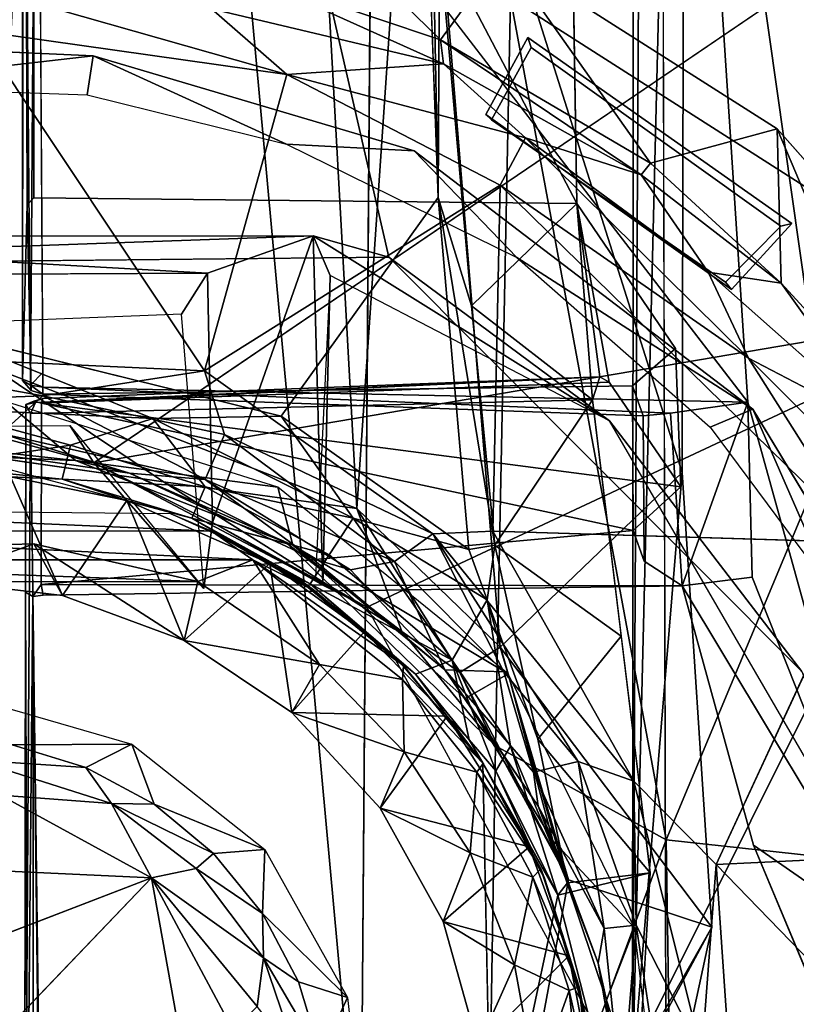
# Model space of a CAD drawing. Units: inches. Extents: x -7 to 5.7, y -22 to 2.2.
# Drawn here: x 3.4 to 3.7, y -7.6 to -7.2 of the extents above; entities that cross this region are included whole.
import ezdxf

# ---------------------------------------------------------------- set-up
doc = ezdxf.new("R2010")
doc.units = ezdxf.units.IN
doc.header["$MEASUREMENT"] = 0
doc.layers.add('WORKTL-BRACKET', color=3, linetype='Continuous')
doc.layers.add('WORKTL-PLATE', color=3, linetype='Continuous')

msp = doc.modelspace()

# ---------------------------------------------------------------- linework, layer by layer
at = {"layer": 'WORKTL-BRACKET'}
for points, invisible_edges in [([(3.38472, -5.41841, 1.25789), (3.63906, -6.78485, 1.25721), (3.3582, -7.37423, 1.25575)], 15), ([(3.55011, -7.71083, 1.67318), (3.7605, -7.5594, 1.68183), (3.56529, -5.71663, 1.67374)], 3), ([(3.75238, -5.75094, 1.68213), (3.56529, -5.71663, 1.67374), (3.7605, -7.5594, 1.68183)], 2), ([(3.68631, -7.69464, 1.56836), (3.79534, -6.61617, 1.56732), (3.68166, -5.76879, 1.56545)], 1), ([(3.46553, -5.80278, 1.33782), (3.51452, -7.35977, 1.33953), (3.43604, -5.84047, 1.33679)], 3), ([(3.51452, -7.35977, 1.33953), (3.46553, -5.80278, 1.33782), (3.57105, -6.88514, 1.3415)], 13), ([(3.51452, -7.35977, 1.33953), (3.35928, -7.32146, 1.3341), (3.43604, -5.84047, 1.33679)], 12), ([(3.79534, -6.61617, 1.56732), (3.68631, -7.69464, 1.56836), (3.78173, -7.72563, 1.56942)], 1), ([(3.3582, -7.37423, 1.25575), (3.63906, -6.78485, 1.25721), (3.61689, -7.17309, 1.25634)], 13), ([(3.13785, -7.29304, 0.60419), (3.29234, -6.88489, 0.61227), (3.47268, -6.89775, 0.60428)], 12), ([(3.51452, -7.35977, 1.33953), (3.57105, -6.88514, 1.3415), (3.58449, -7.26201, 1.34355)], 1), ([(3.56257, -7.2887, 0.60417), (3.13785, -7.29304, 0.60419), (3.47268, -6.89775, 0.60428)], 2), ([(3.73232, -7.04796, 0.60445), (3.56257, -7.2887, 0.60417), (3.47268, -6.89775, 0.60428)], 1), ([(3.40032, -7.01722, 1.45825), (3.39924, -6.94043, 1.56239), (3.39902, -7.34384, 1.56033)], 13), ([(3.40538, -6.94043, 1.56798), (3.72278, -7.35344, 1.57377), (3.40817, -7.34028, 1.56841)], 2), ([(3.40801, -7.0142, 1.45442), (3.64648, -7.26471, 1.4482), (3.64239, -7.01208, 1.45148)], 1), ([(3.40801, -7.0142, 1.45442), (3.4038, -7.01902, 1.45325), (3.40416, -7.2623, 1.45304)], 12), ([(3.40801, -7.0142, 1.45442), (3.40416, -7.2623, 1.45304), (3.64648, -7.26471, 1.4482)], 13), ([(3.39902, -7.34384, 1.56033), (3.40119, -7.2653, 1.45668), (3.40032, -7.01722, 1.45825)], 12), ([(3.40416, -7.2623, 1.45304), (3.4038, -7.01902, 1.45325), (3.40032, -7.01722, 1.45825)], 12), ([(3.40032, -7.01722, 1.45825), (3.40119, -7.2653, 1.45668), (3.40416, -7.2623, 1.45304)], 12), ([(3.73232, -7.04796, 0.60445), (3.84911, -7.29263, 0.60417), (3.56257, -7.2887, 0.60417)], 14), ([(3.42657, -7.16562, 0.52543), (3.43051, -7.19883, 0.52543), (3.50603, -7.11401, 0.52543)], 15), ([(3.57384, -7.24123, 0.52543), (3.50603, -7.11401, 0.52543), (3.43051, -7.19883, 0.52543)], 3), ([(3.50603, -7.11401, 0.52543), (3.57384, -7.24123, 0.52543), (3.61343, -7.15349, 0.52543)], 3), ([(2.93016, -7.13759, 0.67255), (3.28742, -7.34131, 0.71287), (3.7884, -7.13759, 0.67255)], 15), ([(3.43082, -7.38063, 0.72037), (3.7884, -7.13759, 0.67255), (3.28742, -7.34131, 0.71287)], 2), ([(3.60583, -7.22501, 0.52543), (3.61343, -7.15349, 0.52543), (3.57384, -7.24123, 0.52543)], 15), ([(3.62456, -7.19064, 0.52543), (3.61343, -7.15349, 0.52543), (3.60583, -7.22501, 0.52543)], 3), ([(3.62456, -7.19064, 0.52543), (3.73587, -7.23147, 0.52543), (3.61343, -7.15349, 0.52543)], 13), ([(3.42657, -7.16562, 0.52543), (3.2919, -7.1668, 0.52543), (3.33548, -7.19456, 0.52543)], 14), ([(3.43051, -7.19883, 0.52543), (3.42657, -7.16562, 0.52543), (3.33548, -7.19456, 0.52543)], 3), ([(3.61689, -7.17309, 1.25634), (3.51724, -7.41673, 1.25529), (3.3582, -7.37423, 1.25575)], 13), ([(3.51724, -7.41673, 1.25529), (3.61689, -7.17309, 1.25634), (3.61013, -7.50689, 1.25537)], 1), ([(3.62601, -7.19512, 0.48606), (3.62456, -7.19064, 0.52543), (3.60583, -7.22501, 0.52543)], 12), ([(3.74242, -7.27371, 0.52542), (3.62456, -7.19064, 0.52543), (3.62601, -7.19512, 0.48606)], 12), ([(3.62456, -7.19064, 0.52543), (3.74242, -7.27371, 0.52542), (3.73587, -7.23147, 0.52543)], 14), ([(3.60583, -7.22501, 0.52543), (3.6084, -7.22739, 0.48606), (3.62601, -7.19512, 0.48606)], 12), ([(3.71277, -7.29995, 0.48604), (3.62601, -7.19512, 0.48606), (3.6084, -7.22739, 0.48606)], 1), ([(3.73753, -7.27493, 0.48605), (3.74242, -7.27371, 0.52542), (3.62601, -7.19512, 0.48606)], 2), ([(3.71277, -7.29995, 0.48604), (3.73753, -7.27493, 0.48605), (3.62601, -7.19512, 0.48606)], 12), ([(3.60583, -7.22501, 0.52543), (3.57384, -7.24123, 0.52543), (3.71547, -7.30321, 0.52543)], 3), ([(3.71277, -7.29995, 0.48604), (3.60583, -7.22501, 0.52543), (3.71547, -7.30321, 0.52543)], 1), ([(3.71277, -7.29995, 0.48604), (3.6084, -7.22739, 0.48606), (3.60583, -7.22501, 0.52543)], 12), ([(3.84956, -7.36006, 0.52543), (3.73587, -7.23147, 0.52543), (3.74242, -7.27371, 0.52542)], 14), ([(3.71547, -7.30321, 0.52543), (3.57384, -7.24123, 0.52543), (3.72503, -7.35666, 0.52543)], 13), ([(3.60903, -7.41104, -0.82496), (3.48031, -7.33947, -0.82443), (3.6123, -7.2565, -0.82419)], 1), ([(3.40119, -7.2653, 1.45668), (3.64648, -7.26471, 1.4482), (3.40416, -7.2623, 1.45304)], 1), ([(3.64648, -7.26471, 1.4482), (3.40119, -7.2653, 1.45668), (3.69055, -7.32947, 1.52264)], 3), ([(3.69055, -7.32947, 1.52264), (3.40119, -7.2653, 1.45668), (3.40813, -7.3499, 1.55614)], 15), ([(3.40119, -7.2653, 1.45668), (3.40291, -7.34831, 1.55578), (3.40813, -7.3499, 1.55614)], 12), ([(3.64648, -7.26471, 1.4482), (3.69055, -7.32947, 1.52264), (3.66095, -7.34457, 1.46381)], 2), ([(3.71277, -7.29995, 0.48604), (3.71547, -7.30321, 0.52543), (3.73753, -7.27493, 0.48605)], 2), ([(3.84956, -7.36006, 0.52543), (3.74242, -7.27371, 0.52542), (3.71547, -7.30321, 0.52543)], 13), ([(3.74242, -7.27371, 0.52542), (3.73753, -7.27493, 0.48605), (3.71547, -7.30321, 0.52543)], 2), ([(3.84911, -7.29263, 0.60417), (3.7469, -7.47376, 0.60417), (3.56257, -7.2887, 0.60417)], 13), ([(3.48163, -7.29581, 0.5018), (3.47004, -7.3142, 0.12835), (3.23665, -7.29703, 0.50086)], 2), ([(3.47004, -7.3142, 0.12835), (3.24542, -7.32326, 0.12971), (3.23665, -7.29703, 0.50086)], 12), ([(3.48163, -7.29581, 0.5018), (3.48381, -7.40727, 0.49787), (3.47004, -7.3142, 0.12835)], 2), ([(3.71547, -7.30321, 0.52543), (3.72503, -7.35666, 0.52543), (3.84956, -7.36006, 0.52543)], 15), ([(3.47998, -7.43664, 0.12516), (3.47004, -7.3142, 0.12835), (3.48381, -7.40727, 0.49787)], 2), ([(3.40813, -7.3499, 1.55614), (3.67128, -7.34614, 1.54303), (3.69055, -7.32947, 1.52264)], 12), ([(3.69291, -7.39133, 1.5204), (3.66095, -7.34457, 1.46381), (3.69055, -7.32947, 1.52264)], 2), ([(3.69055, -7.32947, 1.52264), (3.67128, -7.34614, 1.54303), (3.69291, -7.39133, 1.5204)], 2), ([(3.42021, -7.36385, 0.21952), (3.28742, -7.34131, 0.71287), (3.2975, -7.36509, 0.21826)], 1), ([(3.42021, -7.36385, 0.21952), (3.43082, -7.38063, 0.72037), (3.28742, -7.34131, 0.71287)], 12), ([(3.40481, -7.35364, 1.45668), (3.65673, -7.34223, 1.45597), (3.40812, -7.35178, 1.46191)], 12), ([(3.65673, -7.34223, 1.45597), (3.40481, -7.35364, 1.45668), (3.65343, -7.35239, 1.44778)], 2), ([(3.40807, -7.34681, 1.5664), (3.40817, -7.34028, 1.56841), (3.72278, -7.35344, 1.57377)], 2), ([(3.58218, -7.41233, -0.82255), (3.48031, -7.33947, -0.82443), (3.60903, -7.41104, -0.82496)], 2), ([(3.40813, -7.3499, 1.55614), (3.40807, -7.34681, 1.5664), (3.6882, -7.35839, 1.57035)], 12), ([(3.69291, -7.39133, 1.5204), (3.67128, -7.34614, 1.54303), (3.67157, -7.4108, 1.54303)], 1), ([(3.67157, -7.4108, 1.54303), (3.67128, -7.34614, 1.54303), (3.67601, -7.3596, 1.55973)], 12), ([(3.67601, -7.3596, 1.55973), (3.40813, -7.3499, 1.55614), (3.6882, -7.35839, 1.57035)], 2), ([(3.40405, -7.35298, 1.46542), (3.40753, -7.35395, 1.46827), (3.40032, -7.43832, 1.56214)], 14), ([(3.40405, -7.35298, 1.46542), (3.40032, -7.43832, 1.56214), (3.40048, -7.35458, 1.46187)], 1), ([(3.40753, -7.35395, 1.46827), (3.40733, -7.43496, 1.56509), (3.40032, -7.43832, 1.56214)], 14), ([(3.40481, -7.35364, 1.45668), (3.40812, -7.35178, 1.46191), (3.40048, -7.35458, 1.46187)], 1), ([(3.40256, -7.3585, 1.45365), (3.67912, -7.56357, 1.44733), (3.65343, -7.35239, 1.44778)], 1), ([(3.40481, -7.35364, 1.45668), (3.40256, -7.3585, 1.45365), (3.65343, -7.35239, 1.44778)], 12), ([(3.40806, -7.77247, 1.45153), (3.67912, -7.56357, 1.44733), (3.40256, -7.3585, 1.45365)], 3), ([(3.67601, -7.3596, 1.55973), (3.67656, -7.4244, 1.55937), (3.67157, -7.4108, 1.54303)], 12), ([(3.67601, -7.3596, 1.55973), (3.6882, -7.35839, 1.57035), (3.67656, -7.4244, 1.55937)], 2), ([(3.67656, -7.4244, 1.55937), (3.6882, -7.35839, 1.57035), (3.69353, -7.43549, 1.57232)], 1), ([(3.82673, -7.45635, 0.52543), (3.84956, -7.36006, 0.52543), (3.72503, -7.35666, 0.52543)], 15), ([(3.72503, -7.35666, 0.52543), (3.81069, -7.49849, 0.52543), (3.82673, -7.45635, 0.52543)], 14), ([(3.67656, -7.4244, 1.55937), (3.40733, -7.43496, 1.56509), (3.67157, -7.4108, 1.54303)], 1), ([(3.60903, -7.41104, -0.82496), (3.77521, -7.4161, -0.82434), (3.7087, -7.55995, -0.82496)], 12), ([(3.60903, -7.41104, -0.82496), (3.7087, -7.55995, -0.82496), (3.67185, -7.52276, -0.82273)], 1), ([(3.47732, -7.43354, 0.5095), (3.29995, -7.41967, 0.52212), (3.40411, -7.41674, 0.52512)], 1), ([(3.24112, -7.43385, 0.50972), (3.29995, -7.41967, 0.52212), (3.47732, -7.43354, 0.5095)], 2), ([(3.69353, -7.43549, 1.57232), (3.40733, -7.43496, 1.56509), (3.67656, -7.4244, 1.55937)], 2), ([(3.56914, -7.47107, 0.48679), (3.5225, -7.43293, 0.11679), (3.52273, -7.43263, 0.18251)], 2), ([(3.5225, -7.43293, 0.31285), (3.5225, -7.43293, 0.37821), (3.52956, -7.43776, 0.48681)], 1), ([(3.40032, -7.43832, 1.56214), (3.40733, -7.43496, 1.56509), (3.40364, -7.44023, 1.56714)], 1), ([(3.69353, -7.43549, 1.57232), (3.72534, -7.5513, 1.57386), (3.40831, -7.4396, 1.56813)], 2), ([(3.40831, -7.4396, 1.56813), (3.40646, -7.6896, 1.5682), (3.40364, -7.44023, 1.56714)], 1), ([(3.40831, -7.4396, 1.56813), (3.72534, -7.5513, 1.57386), (3.40646, -7.6896, 1.5682)], 15), ([(3.60449, -7.51449, 1.25109), (3.60847, -7.71177, 1.25102), (3.63204, -7.56612, 1.25061)], 2), ([(3.72534, -7.5513, 1.57386), (3.67813, -7.69646, 1.57231), (3.40646, -7.6896, 1.5682)], 15), ([(3.77875, -7.67915, 1.57687), (3.67813, -7.69646, 1.57231), (3.72534, -7.5513, 1.57386)], 2), ([(3.7605, -7.5594, 1.68183), (3.55011, -7.71083, 1.67318), (3.7358, -7.73849, 1.68247)], 1), ([(3.2115, -7.66013, 1.27424), (3.45659, -7.56584, 1.27413), (3.25201, -7.77973, 1.27469)], 12), ([(3.67102, -7.70285, 1.44743), (3.67912, -7.56357, 1.44733), (3.40806, -7.77247, 1.45153)], 14), ([(3.65114, -7.63006, 1.25028), (3.63204, -7.56612, 1.25061), (3.60847, -7.71177, 1.25102)], 14)]:
    msp.add_3dface(points, dxfattribs=dict(at, invisible_edges=invisible_edges))
for points in [[(3.35186, -7.72635, 1.67041), (3.55011, -7.71083, 1.67318), (3.36622, -5.70439, 1.67038)], [(3.55011, -7.71083, 1.67318), (3.56529, -5.71663, 1.67374), (3.36622, -5.70439, 1.67038)], [(3.68631, -7.69464, 1.56836), (3.68166, -5.76879, 1.56545), (3.67134, -7.65388, 1.54782)], [(3.68166, -5.76879, 1.56545), (3.6726, -5.77506, 1.54499), (3.67134, -7.65388, 1.54782)], [(3.6726, -5.77506, 1.54499), (3.69512, -6.68019, 1.52288), (3.67134, -7.65388, 1.54782)], [(3.37163, -5.88131, 1.33438), (3.38625, -7.33829, 1.33039), (3.46169, -5.83533, 1.33772)], [(3.46169, -5.83533, 1.33772), (3.38625, -7.33829, 1.33039), (3.54833, -7.4009, 1.3361)], [(3.46169, -5.83533, 1.33772), (3.54833, -7.4009, 1.3361), (3.57491, -7.00958, 1.34515)], [(3.38197, -5.86762, 1.33468), (3.43604, -5.84047, 1.33679), (3.35928, -7.32146, 1.3341)], [(3.69512, -6.68019, 1.52288), (3.57491, -7.00958, 1.34515), (3.69353, -7.38484, 1.52543)], [(3.69512, -6.68019, 1.52288), (3.69353, -7.38484, 1.52543), (3.67134, -7.65388, 1.54782)], [(3.69478, -6.92507, 1.57252), (3.79014, -6.71224, 1.57725), (3.79007, -7.59627, 1.5773)], [(3.61689, -7.17309, 1.25634), (3.79315, -6.85451, 1.55555), (3.79547, -7.28733, 1.55985)], [(3.58449, -7.26201, 1.34355), (3.57105, -6.88514, 1.3415), (3.57995, -7.02771, 1.34563)], [(3.69478, -6.92507, 1.57252), (3.72278, -7.35344, 1.57377), (3.40538, -6.94043, 1.56798)], [(3.72278, -7.35344, 1.57377), (3.69478, -6.92507, 1.57252), (3.79007, -7.59627, 1.5773)], [(3.40259, -7.34595, 1.56512), (3.39902, -7.34384, 1.56033), (3.39924, -6.94043, 1.56239)], [(3.40538, -6.94043, 1.56798), (3.40259, -7.34595, 1.56512), (3.39924, -6.94043, 1.56239)], [(3.40817, -7.34028, 1.56841), (3.40259, -7.34595, 1.56512), (3.40538, -6.94043, 1.56798)], [(3.54833, -7.4009, 1.3361), (3.61226, -7.46288, 1.3403), (3.57491, -7.00958, 1.34515)], [(3.69353, -7.38484, 1.52543), (3.57491, -7.00958, 1.34515), (3.61226, -7.46288, 1.3403)], [(3.64648, -7.26471, 1.4482), (3.58511, -7.14775, 1.3508), (3.64239, -7.01208, 1.45148)], [(3.58511, -7.14775, 1.3508), (3.58449, -7.26201, 1.34355), (3.57995, -7.02771, 1.34563)], [(3.73232, -7.04796, 0.60445), (3.7884, -7.13759, 0.67255), (3.84911, -7.29263, 0.60417)], [(3.58567, -7.19171, -0.78019), (3.4977, -7.16209, -0.78866), (3.50603, -7.11401, 0.52543)], [(3.61343, -7.15349, 0.52543), (3.58567, -7.19171, -0.78019), (3.50603, -7.11401, 0.52543)], [(3.7884, -7.13759, 0.67255), (3.43082, -7.38063, 0.72037), (3.8386, -7.31115, 0.71178)], [(3.58511, -7.14775, 1.3508), (3.59939, -7.31047, 1.35238), (3.58449, -7.26201, 1.34355)], [(3.58511, -7.14775, 1.3508), (3.64648, -7.26471, 1.4482), (3.59939, -7.31047, 1.35238)], [(3.67937, -7.24681, -0.77637), (3.58567, -7.19171, -0.78019), (3.61343, -7.15349, 0.52543)], [(3.73587, -7.23147, 0.52543), (3.67937, -7.24681, -0.77637), (3.61343, -7.15349, 0.52543)], [(3.51706, -7.20711, -0.82335), (3.37916, -7.18759, -0.82429), (3.35758, -7.16171, -0.8125)], [(3.35758, -7.16171, -0.8125), (3.48338, -7.17777, -0.81241), (3.51706, -7.20711, -0.82335)], [(3.58692, -7.20243, -0.8004), (3.48338, -7.17777, -0.81241), (3.4977, -7.16209, -0.78866)], [(3.58692, -7.20243, -0.8004), (3.4977, -7.16209, -0.78866), (3.58567, -7.19171, -0.78019)], [(3.61013, -7.50689, 1.25537), (3.61689, -7.17309, 1.25634), (3.68638, -7.5489, 1.25663)], [(3.61689, -7.17309, 1.25634), (3.79547, -7.28733, 1.55985), (3.68638, -7.5489, 1.25663)], [(3.58692, -7.20243, -0.8004), (3.51706, -7.20711, -0.82335), (3.48338, -7.17777, -0.81241)], [(3.48031, -7.33947, -0.82443), (3.29903, -7.33121, -0.82381), (3.37916, -7.18759, -0.82429)], [(3.51706, -7.20711, -0.82335), (3.48031, -7.33947, -0.82443), (3.37916, -7.18759, -0.82429)], [(3.67517, -7.25202, -0.79522), (3.58692, -7.20243, -0.8004), (3.58567, -7.19171, -0.78019)], [(3.67937, -7.24681, -0.77637), (3.67517, -7.25202, -0.79522), (3.58567, -7.19171, -0.78019)], [(3.43051, -7.19883, 0.52543), (3.33548, -7.19456, 0.52543), (3.31353, -7.21226, 0.11043)], [(3.43051, -7.19883, 0.52543), (3.31353, -7.21226, 0.11043), (3.42791, -7.2163, 0.10884)], [(3.43051, -7.19883, 0.52543), (3.42791, -7.2163, 0.10884), (3.51682, -7.23825, 0.11053)], [(3.51682, -7.23825, 0.11053), (3.57384, -7.24123, 0.52543), (3.43051, -7.19883, 0.52543)], [(3.58692, -7.20243, -0.8004), (3.62354, -7.23537, -0.81241), (3.51706, -7.20711, -0.82335)], [(3.58692, -7.20243, -0.8004), (3.67517, -7.25202, -0.79522), (3.62354, -7.23537, -0.81241)], [(3.51706, -7.20711, -0.82335), (3.6123, -7.2565, -0.82419), (3.48031, -7.33947, -0.82443)], [(3.51706, -7.20711, -0.82335), (3.62354, -7.23537, -0.81241), (3.6123, -7.2565, -0.82419)], [(3.73766, -7.30029, -0.78691), (3.67937, -7.24681, -0.77637), (3.73587, -7.23147, 0.52543)], [(3.73587, -7.23147, 0.52543), (3.84956, -7.36006, 0.52543), (3.78864, -7.35596, -0.78019)], [(3.78864, -7.35596, -0.78019), (3.73766, -7.30029, -0.78691), (3.73587, -7.23147, 0.52543)], [(3.62354, -7.23537, -0.81241), (3.72302, -7.3338, -0.8216), (3.6123, -7.2565, -0.82419)], [(3.705, -7.29545, -0.81241), (3.62354, -7.23537, -0.81241), (3.67517, -7.25202, -0.79522)], [(3.62354, -7.23537, -0.81241), (3.705, -7.29545, -0.81241), (3.72302, -7.3338, -0.8216)], [(3.57384, -7.24123, 0.52543), (3.51682, -7.23825, 0.11053), (3.61964, -7.28894, 0.11043)], [(3.61964, -7.28894, 0.11043), (3.72503, -7.35666, 0.52543), (3.57384, -7.24123, 0.52543)], [(3.73766, -7.30029, -0.78691), (3.67517, -7.25202, -0.79522), (3.67937, -7.24681, -0.77637)], [(3.73766, -7.30029, -0.78691), (3.705, -7.29545, -0.81241), (3.67517, -7.25202, -0.79522)], [(3.77521, -7.4161, -0.82434), (3.60903, -7.41104, -0.82496), (3.6123, -7.2565, -0.82419)], [(3.6123, -7.2565, -0.82419), (3.72302, -7.3338, -0.8216), (3.77521, -7.4161, -0.82434)], [(3.58449, -7.26201, 1.34355), (3.59826, -7.41926, 1.34243), (3.51452, -7.35977, 1.33953)], [(3.58449, -7.26201, 1.34355), (3.60979, -7.41729, 1.34653), (3.59826, -7.41926, 1.34243)], [(3.59939, -7.31047, 1.35238), (3.60979, -7.41729, 1.34653), (3.58449, -7.26201, 1.34355)], [(3.40291, -7.34831, 1.55578), (3.40119, -7.2653, 1.45668), (3.39902, -7.34384, 1.56033)], [(3.64648, -7.26471, 1.4482), (3.65343, -7.35239, 1.44778), (3.59939, -7.31047, 1.35238)], [(3.65343, -7.35239, 1.44778), (3.64648, -7.26471, 1.4482), (3.65673, -7.34223, 1.45597)], [(3.65673, -7.34223, 1.45597), (3.64648, -7.26471, 1.4482), (3.66095, -7.34457, 1.46381)], [(3.52883, -7.27925, 0.50098), (3.13785, -7.29304, 0.60419), (3.56257, -7.2887, 0.60417)], [(3.19004, -7.27952, 0.50139), (3.13785, -7.29304, 0.60419), (3.52883, -7.27925, 0.50098)], [(3.52883, -7.27925, 0.50098), (3.48163, -7.29581, 0.5018), (3.19004, -7.27952, 0.50139)], [(3.23665, -7.29703, 0.50086), (3.19004, -7.27952, 0.50139), (3.48163, -7.29581, 0.5018)], [(3.48381, -7.40727, 0.49787), (3.48163, -7.29581, 0.5018), (3.52883, -7.27925, 0.50098)], [(3.53303, -7.43515, 0.4905), (3.48381, -7.40727, 0.49787), (3.52883, -7.27925, 0.50098)], [(3.52883, -7.27925, 0.50098), (3.56257, -7.2887, 0.60417), (3.66097, -7.36175, 0.27376)], [(3.5363, -7.29697, 0.24063), (3.53303, -7.43515, 0.4905), (3.52883, -7.27925, 0.50098)], [(3.66097, -7.36175, 0.27376), (3.5363, -7.29697, 0.24063), (3.52883, -7.27925, 0.50098)], [(3.56257, -7.2887, 0.60417), (3.7469, -7.47376, 0.60417), (3.66097, -7.36175, 0.27376)], [(3.72503, -7.35666, 0.52543), (3.61964, -7.28894, 0.11043), (3.70598, -7.36456, 0.11053)], [(3.68638, -7.5489, 1.25663), (3.79547, -7.28733, 1.55985), (3.80352, -7.56173, 1.56623)], [(3.5363, -7.29697, 0.24063), (3.52978, -7.43182, 0.06124), (3.53303, -7.43515, 0.4905)], [(3.78469, -7.36601, -0.8004), (3.705, -7.29545, -0.81241), (3.73766, -7.30029, -0.78691)], [(3.72302, -7.3338, -0.8216), (3.705, -7.29545, -0.81241), (3.78469, -7.36601, -0.8004)], [(3.78864, -7.35596, -0.78019), (3.78469, -7.36601, -0.8004), (3.73766, -7.30029, -0.78691)], [(3.43082, -7.38063, 0.72037), (3.55278, -7.44496, 0.72227), (3.8386, -7.31115, 0.71178)], [(3.55278, -7.44496, 0.72227), (3.66693, -7.65485, 0.72229), (3.8386, -7.31115, 0.71178)], [(3.60979, -7.41729, 1.34653), (3.59939, -7.31047, 1.35238), (3.65343, -7.35239, 1.44778)], [(3.66693, -7.65485, 0.72229), (3.83346, -7.75185, 0.71232), (3.8386, -7.31115, 0.71178)], [(3.45724, -7.36083, 1.33328), (3.35928, -7.35611, 1.3262), (3.35928, -7.32146, 1.3341)], [(3.35928, -7.32146, 1.3341), (3.51452, -7.35977, 1.33953), (3.45724, -7.36083, 1.33328)], [(3.40808, -7.35059, -0.81545), (3.32849, -7.35369, -0.81139), (3.29903, -7.33121, -0.82381)], [(3.29903, -7.33121, -0.82381), (3.48031, -7.33947, -0.82443), (3.40808, -7.35059, -0.81545)], [(3.72302, -7.3338, -0.8216), (3.80145, -7.41232, -0.81241), (3.77521, -7.4161, -0.82434)], [(3.78469, -7.36601, -0.8004), (3.80145, -7.41232, -0.81241), (3.72302, -7.3338, -0.8216)], [(3.46202, -7.38905, 1.29448), (3.38625, -7.33829, 1.33039), (3.33278, -7.37038, 1.3038)], [(3.46202, -7.38905, 1.29448), (3.54833, -7.4009, 1.3361), (3.38625, -7.33829, 1.33039)], [(3.40817, -7.34028, 1.56841), (3.40807, -7.34681, 1.5664), (3.40259, -7.34595, 1.56512)], [(3.40753, -7.35395, 1.46827), (3.65673, -7.34223, 1.45597), (3.66095, -7.34457, 1.46381)], [(3.40753, -7.35395, 1.46827), (3.40812, -7.35178, 1.46191), (3.65673, -7.34223, 1.45597)], [(3.48031, -7.33947, -0.82443), (3.48926, -7.36786, -0.81819), (3.40808, -7.35059, -0.81545)], [(3.58218, -7.41233, -0.82255), (3.48926, -7.36786, -0.81819), (3.48031, -7.33947, -0.82443)], [(3.40259, -7.34595, 1.56512), (3.40291, -7.34831, 1.55578), (3.39902, -7.34384, 1.56033)], [(3.40807, -7.34681, 1.5664), (3.40813, -7.3499, 1.55614), (3.40259, -7.34595, 1.56512)], [(3.40259, -7.34595, 1.56512), (3.40813, -7.3499, 1.55614), (3.40291, -7.34831, 1.55578)], [(3.40753, -7.35395, 1.46827), (3.66095, -7.34457, 1.46381), (3.69291, -7.39133, 1.5204)], [(3.72278, -7.35344, 1.57377), (3.6882, -7.35839, 1.57035), (3.40807, -7.34681, 1.5664)], [(3.67128, -7.34614, 1.54303), (3.40813, -7.3499, 1.55614), (3.67601, -7.3596, 1.55973)], [(3.38953, -7.36746, -0.79408), (3.32849, -7.35369, -0.81139), (3.40808, -7.35059, -0.81545)], [(3.40808, -7.35059, -0.81545), (3.48059, -7.38804, -0.79877), (3.38953, -7.36746, -0.79408)], [(3.48059, -7.38804, -0.79877), (3.40808, -7.35059, -0.81545), (3.48926, -7.36786, -0.81819)], [(3.39138, -7.35311, -0.72655), (3.31686, -7.37503, -0.74658), (3.42268, -7.37957, -0.74623)], [(3.39138, -7.35311, -0.72655), (3.42268, -7.37957, -0.74623), (3.51298, -7.39144, -0.72654)], [(3.40048, -7.35458, 1.46187), (3.40032, -7.43832, 1.56214), (3.39993, -7.77638, 1.45796)], [(3.39993, -7.77638, 1.45796), (3.40256, -7.3585, 1.45365), (3.40048, -7.35458, 1.46187)], [(3.40812, -7.35178, 1.46191), (3.40405, -7.35298, 1.46542), (3.40048, -7.35458, 1.46187)], [(3.40048, -7.35458, 1.46187), (3.40256, -7.3585, 1.45365), (3.40481, -7.35364, 1.45668)], [(3.40812, -7.35178, 1.46191), (3.40753, -7.35395, 1.46827), (3.40405, -7.35298, 1.46542)], [(3.40753, -7.35395, 1.46827), (3.67157, -7.4108, 1.54303), (3.40733, -7.43496, 1.56509)], [(3.69291, -7.39133, 1.5204), (3.67157, -7.4108, 1.54303), (3.40753, -7.35395, 1.46827)], [(3.60979, -7.41729, 1.34653), (3.65343, -7.35239, 1.44778), (3.66628, -7.45798, 1.44755)], [(3.72278, -7.35344, 1.57377), (3.69353, -7.43549, 1.57232), (3.6882, -7.35839, 1.57035)], [(3.72278, -7.35344, 1.57377), (3.72472, -7.43156, 1.57386), (3.69353, -7.43549, 1.57232)], [(3.79007, -7.59627, 1.5773), (3.72472, -7.43156, 1.57386), (3.72278, -7.35344, 1.57377)], [(3.42047, -7.37263, 1.31909), (3.35928, -7.38206, 1.2918), (3.35928, -7.35611, 1.3262)], [(3.42047, -7.37263, 1.31909), (3.35928, -7.35611, 1.3262), (3.45724, -7.36083, 1.33328)], [(3.39993, -7.77638, 1.45796), (3.40806, -7.77247, 1.45153), (3.40256, -7.3585, 1.45365)], [(3.54667, -7.40525, 1.33661), (3.45724, -7.36083, 1.33328), (3.51452, -7.35977, 1.33953)], [(3.54667, -7.40525, 1.33661), (3.51452, -7.35977, 1.33953), (3.59826, -7.41926, 1.34243)], [(3.72503, -7.35666, 0.52543), (3.70598, -7.36456, 0.11053), (3.76066, -7.43824, 0.11053)], [(3.76066, -7.43824, 0.11053), (3.81069, -7.49849, 0.52543), (3.72503, -7.35666, 0.52543)], [(3.42021, -7.36385, 0.21952), (3.47998, -7.43664, 0.12516), (3.43082, -7.38063, 0.72037)], [(3.42047, -7.37263, 1.31909), (3.45724, -7.36083, 1.33328), (3.48063, -7.39123, 1.32133)], [(3.48063, -7.39123, 1.32133), (3.45724, -7.36083, 1.33328), (3.54667, -7.40525, 1.33661)], [(3.7469, -7.47376, 0.60417), (3.78603, -7.57701, 0.27232), (3.66097, -7.36175, 0.27376)], [(3.38953, -7.36746, -0.79408), (3.44686, -7.3852, -0.7744), (3.35849, -7.37252, -0.77396)], [(3.38953, -7.36746, -0.79408), (3.48059, -7.38804, -0.79877), (3.44686, -7.3852, -0.7744)], [(3.48926, -7.36786, -0.81819), (3.56509, -7.42456, -0.81161), (3.48059, -7.38804, -0.79877)], [(3.56509, -7.42456, -0.81161), (3.48926, -7.36786, -0.81819), (3.58218, -7.41233, -0.82255)], [(3.35849, -7.37252, -0.77396), (3.42268, -7.37957, -0.74623), (3.31686, -7.37503, -0.74658)], [(3.3582, -7.37423, 1.25575), (3.46202, -7.38905, 1.29448), (3.33278, -7.37038, 1.3038)], [(3.44686, -7.3852, -0.7744), (3.42268, -7.37957, -0.74623), (3.35849, -7.37252, -0.77396)], [(3.35928, -7.38206, 1.2918), (3.42047, -7.37263, 1.31909), (3.41667, -7.38781, 1.29324)], [(3.42047, -7.37263, 1.31909), (3.48063, -7.39123, 1.32133), (3.41667, -7.38781, 1.29324)], [(3.51724, -7.41673, 1.25529), (3.46202, -7.38905, 1.29448), (3.3582, -7.37423, 1.25575)], [(3.51969, -7.41734, -0.74596), (3.51298, -7.39144, -0.72654), (3.42268, -7.37957, -0.74623)], [(3.44686, -7.3852, -0.7744), (3.51969, -7.41734, -0.74596), (3.42268, -7.37957, -0.74623)], [(3.55278, -7.44496, 0.72227), (3.43082, -7.38063, 0.72037), (3.48381, -7.40727, 0.49787)], [(3.47998, -7.43664, 0.12516), (3.48381, -7.40727, 0.49787), (3.43082, -7.38063, 0.72037)], [(3.39369, -7.38678, 0.62386), (3.35928, -7.38206, 1.2918), (3.41667, -7.38781, 1.29324)], [(3.44686, -7.3852, -0.7744), (3.52837, -7.42328, -0.7744), (3.51969, -7.41734, -0.74596)], [(3.48059, -7.38804, -0.79877), (3.52837, -7.42328, -0.7744), (3.44686, -7.3852, -0.7744)], [(3.61226, -7.46288, 1.3403), (3.70669, -7.58784, 1.51702), (3.69353, -7.38484, 1.52543)], [(3.70669, -7.58784, 1.51702), (3.67134, -7.65388, 1.54782), (3.69353, -7.38484, 1.52543)], [(3.39369, -7.38678, 0.62386), (3.41682, -7.43975, 0.57427), (3.35928, -7.43293, 0.57427)], [(3.44565, -7.39733, 0.62377), (3.39369, -7.38678, 0.62386), (3.41667, -7.38781, 1.29324)], [(3.39369, -7.38678, 0.62386), (3.44565, -7.39733, 0.62377), (3.41682, -7.43975, 0.57427)], [(3.47465, -7.40526, 1.29623), (3.41667, -7.38781, 1.29324), (3.48063, -7.39123, 1.32133)], [(3.47465, -7.40526, 1.29623), (3.44565, -7.39733, 0.62377), (3.41667, -7.38781, 1.29324)], [(3.51724, -7.41673, 1.25529), (3.56835, -7.45585, 1.29405), (3.46202, -7.38905, 1.29448)], [(3.54833, -7.4009, 1.3361), (3.46202, -7.38905, 1.29448), (3.56835, -7.45585, 1.29405)], [(3.48059, -7.38804, -0.79877), (3.56509, -7.42456, -0.81161), (3.54539, -7.42833, -0.79384)], [(3.54539, -7.42833, -0.79384), (3.52837, -7.42328, -0.7744), (3.48059, -7.38804, -0.79877)], [(3.47465, -7.40526, 1.29623), (3.48063, -7.39123, 1.32133), (3.53584, -7.42158, 1.32339)], [(3.48063, -7.39123, 1.32133), (3.54667, -7.40525, 1.33661), (3.53584, -7.42158, 1.32339)], [(3.51969, -7.41734, -0.74596), (3.61577, -7.47476, -0.72656), (3.51298, -7.39144, -0.72654)], [(3.41682, -7.43975, 0.57427), (3.44565, -7.39733, 0.62377), (3.47118, -7.45984, 0.57427)], [(3.44565, -7.39733, 0.62377), (3.50937, -7.42544, 0.62383), (3.47118, -7.45984, 0.57427)], [(3.47465, -7.40526, 1.29623), (3.50937, -7.42544, 0.62383), (3.44565, -7.39733, 0.62377)], [(3.48345, -7.41105, 0.48684), (3.25914, -7.40124, 0.47642), (3.23541, -7.41098, 0.48684)], [(3.46529, -7.4034, 0.47309), (3.25914, -7.40124, 0.47642), (3.48345, -7.41105, 0.48684)], [(3.49443, -7.41653, 0.46001), (3.46529, -7.4034, 0.47309), (3.48345, -7.41105, 0.48684)], [(3.54833, -7.4009, 1.3361), (3.59427, -7.47416, 1.31843), (3.61226, -7.46288, 1.3403)], [(3.54833, -7.4009, 1.3361), (3.56835, -7.45585, 1.29405), (3.59427, -7.47416, 1.31843)], [(3.50937, -7.42544, 0.62383), (3.47465, -7.40526, 1.29623), (3.52748, -7.43461, 1.29737)], [(3.47465, -7.40526, 1.29623), (3.53584, -7.42158, 1.32339), (3.52748, -7.43461, 1.29737)], [(3.53303, -7.43515, 0.4905), (3.55278, -7.44496, 0.72227), (3.48381, -7.40727, 0.49787)], [(3.59085, -7.46866, 1.32711), (3.53584, -7.42158, 1.32339), (3.54667, -7.40525, 1.33661)], [(3.59085, -7.46866, 1.32711), (3.54667, -7.40525, 1.33661), (3.60638, -7.44175, 1.34191)], [(3.60638, -7.44175, 1.34191), (3.54667, -7.40525, 1.33661), (3.59826, -7.41926, 1.34243)], [(3.23541, -7.41098, 0.48684), (3.21675, -7.42385, 0.49945), (3.50181, -7.42385, 0.49945)], [(3.50181, -7.42385, 0.49945), (3.48345, -7.41105, 0.48684), (3.23541, -7.41098, 0.48684)], [(3.52956, -7.43776, 0.48681), (3.48345, -7.41105, 0.48684), (3.50181, -7.42385, 0.49945)], [(3.52956, -7.43776, 0.48681), (3.5225, -7.43293, 0.44356), (3.48345, -7.41105, 0.48684)], [(3.49443, -7.41653, 0.46001), (3.48345, -7.41105, 0.48684), (3.5225, -7.43293, 0.44356)], [(3.58218, -7.41233, -0.82255), (3.61392, -7.47395, -0.81147), (3.56509, -7.42456, -0.81161)], [(3.58218, -7.41233, -0.82255), (3.60903, -7.41104, -0.82496), (3.67185, -7.52276, -0.82273)], [(3.64702, -7.5139, -0.81525), (3.61392, -7.47395, -0.81147), (3.58218, -7.41233, -0.82255)], [(3.58218, -7.41233, -0.82255), (3.67185, -7.52276, -0.82273), (3.64702, -7.5139, -0.81525)], [(3.35928, -7.43293, 0.57427), (3.40411, -7.41674, 0.52512), (3.29995, -7.41967, 0.52212)], [(3.40411, -7.41674, 0.52512), (3.35928, -7.43293, 0.57427), (3.41682, -7.43975, 0.57427)], [(3.40411, -7.41674, 0.52512), (3.47118, -7.45984, 0.57427), (3.47732, -7.43354, 0.5095)], [(3.40411, -7.41674, 0.52512), (3.41682, -7.43975, 0.57427), (3.47118, -7.45984, 0.57427)], [(3.61013, -7.50689, 1.25537), (3.56835, -7.45585, 1.29405), (3.51724, -7.41673, 1.25529)], [(3.7087, -7.55995, -0.82496), (3.77521, -7.4161, -0.82434), (3.83876, -7.55369, -0.8239)], [(3.58751, -7.47302, -0.7852), (3.51969, -7.41734, -0.74596), (3.52837, -7.42328, -0.7744)], [(3.51969, -7.41734, -0.74596), (3.59668, -7.4858, -0.74627), (3.61577, -7.47476, -0.72656)], [(3.58751, -7.47302, -0.7852), (3.59668, -7.4858, -0.74627), (3.51969, -7.41734, -0.74596)], [(3.59085, -7.46866, 1.32711), (3.52748, -7.43461, 1.29737), (3.53584, -7.42158, 1.32339)], [(3.59826, -7.41926, 1.34243), (3.60979, -7.41729, 1.34653), (3.60638, -7.44175, 1.34191)], [(3.62903, -7.50392, 1.34792), (3.60638, -7.44175, 1.34191), (3.60979, -7.41729, 1.34653)], [(3.60979, -7.41729, 1.34653), (3.66628, -7.45798, 1.44755), (3.62903, -7.50392, 1.34792)], [(3.47732, -7.43354, 0.5095), (3.21675, -7.42385, 0.49945), (3.24112, -7.43385, 0.50972)], [(3.21675, -7.42385, 0.49945), (3.47732, -7.43354, 0.5095), (3.50181, -7.42385, 0.49945)], [(3.51932, -7.49208, 0.57427), (3.47118, -7.45984, 0.57427), (3.50937, -7.42544, 0.62383)], [(3.47732, -7.43354, 0.5095), (3.53153, -7.47057, 0.5114), (3.50181, -7.42385, 0.49945)], [(3.56914, -7.47107, 0.48679), (3.50181, -7.42385, 0.49945), (3.56862, -7.47737, 0.49974)], [(3.56862, -7.47737, 0.49974), (3.50181, -7.42385, 0.49945), (3.53153, -7.47057, 0.5114)], [(3.52956, -7.43776, 0.48681), (3.50181, -7.42385, 0.49945), (3.56914, -7.47107, 0.48679)], [(3.50937, -7.42544, 0.62383), (3.52748, -7.43461, 1.29737), (3.55146, -7.45608, 0.62427)], [(3.50937, -7.42544, 0.62383), (3.55146, -7.45608, 0.62427), (3.51932, -7.49208, 0.57427)], [(3.54539, -7.42833, -0.79384), (3.58751, -7.47302, -0.7852), (3.52837, -7.42328, -0.7744)], [(3.56509, -7.42456, -0.81161), (3.58751, -7.47302, -0.7852), (3.54539, -7.42833, -0.79384)], [(3.58751, -7.47302, -0.7852), (3.56509, -7.42456, -0.81161), (3.61392, -7.47395, -0.81147)], [(3.47732, -7.43354, 0.5095), (3.47118, -7.45984, 0.57427), (3.53153, -7.47057, 0.5114)], [(3.52273, -7.43263, 0.18251), (3.5225, -7.43293, 0.2475), (3.52956, -7.43776, 0.48681)], [(3.5225, -7.43293, -0.07927), (3.56914, -7.47107, 0.48679), (3.56807, -7.4702, -0.53597)], [(3.5225, -7.43293, 0.05144), (3.56914, -7.47107, 0.48679), (3.5225, -7.43293, -0.01392)], [(3.5225, -7.43293, 0.2475), (3.5225, -7.43293, 0.31285), (3.52956, -7.43776, 0.48681)], [(3.5225, -7.43293, -0.14463), (3.5225, -7.43293, -0.07927), (3.56807, -7.4702, -0.53597)], [(3.5225, -7.43293, 0.37821), (3.5225, -7.43293, 0.44356), (3.52956, -7.43776, 0.48681)], [(3.5225, -7.43293, 0.11679), (3.56914, -7.47107, 0.48679), (3.5225, -7.43293, 0.05144)], [(3.5225, -7.43293, -0.01392), (3.56914, -7.47107, 0.48679), (3.5225, -7.43293, -0.07927)], [(3.52273, -7.43263, 0.18251), (3.52956, -7.43776, 0.48681), (3.56914, -7.47107, 0.48679)], [(3.57443, -7.47492, 1.29701), (3.55146, -7.45608, 0.62427), (3.52748, -7.43461, 1.29737)], [(3.57443, -7.47492, 1.29701), (3.52748, -7.43461, 1.29737), (3.59085, -7.46866, 1.32711)], [(3.52978, -7.43182, 0.06124), (3.55278, -7.44496, 0.72227), (3.53303, -7.43515, 0.4905)], [(3.69353, -7.43549, 1.57232), (3.72472, -7.43156, 1.57386), (3.79007, -7.59627, 1.5773)], [(3.40122, -7.69579, 1.56403), (3.39993, -7.77638, 1.45796), (3.40032, -7.43832, 1.56214)], [(3.40122, -7.69579, 1.56403), (3.40032, -7.43832, 1.56214), (3.40364, -7.44023, 1.56714)], [(3.40733, -7.43496, 1.56509), (3.40831, -7.4396, 1.56813), (3.40364, -7.44023, 1.56714)], [(3.40733, -7.43496, 1.56509), (3.69353, -7.43549, 1.57232), (3.40831, -7.4396, 1.56813)], [(3.72534, -7.5513, 1.57386), (3.69353, -7.43549, 1.57232), (3.79007, -7.59627, 1.5773)], [(3.40364, -7.44023, 1.56714), (3.40395, -7.69312, 1.56728), (3.40122, -7.69579, 1.56403)], [(3.40646, -7.6896, 1.5682), (3.40395, -7.69312, 1.56728), (3.40364, -7.44023, 1.56714)], [(3.6168, -7.50701, 1.33284), (3.59085, -7.46866, 1.32711), (3.60638, -7.44175, 1.34191)], [(3.60638, -7.44175, 1.34191), (3.6423, -7.56806, 1.34479), (3.6168, -7.50701, 1.33284)], [(3.6423, -7.56806, 1.34479), (3.60638, -7.44175, 1.34191), (3.62903, -7.50392, 1.34792)], [(3.55146, -7.45608, 0.62427), (3.58851, -7.49374, 0.62394), (3.51932, -7.49208, 0.57427)], [(3.58851, -7.49374, 0.62394), (3.55146, -7.45608, 0.62427), (3.57443, -7.47492, 1.29701)], [(3.59427, -7.47416, 1.31843), (3.56835, -7.45585, 1.29405), (3.61013, -7.50689, 1.25537)], [(3.53153, -7.47057, 0.5114), (3.47118, -7.45984, 0.57427), (3.51932, -7.49208, 0.57427)], [(3.62903, -7.50392, 1.34792), (3.66628, -7.45798, 1.44755), (3.67912, -7.56357, 1.44733)], [(3.59427, -7.47416, 1.31843), (3.64266, -7.56678, 1.34529), (3.61226, -7.46288, 1.3403)], [(3.64266, -7.56678, 1.34529), (3.70669, -7.58784, 1.51702), (3.61226, -7.46288, 1.3403)], [(3.57443, -7.47492, 1.29701), (3.59085, -7.46866, 1.32711), (3.59836, -7.50432, 1.30101)], [(3.61036, -7.51813, 1.31475), (3.59085, -7.46866, 1.32711), (3.6168, -7.50701, 1.33284)], [(3.59836, -7.50432, 1.30101), (3.59085, -7.46866, 1.32711), (3.61036, -7.51813, 1.31475)], [(3.51932, -7.49208, 0.57427), (3.56943, -7.50967, 0.51193), (3.53153, -7.47057, 0.5114)], [(3.56862, -7.47737, 0.49974), (3.53153, -7.47057, 0.5114), (3.56943, -7.50967, 0.51193)], [(3.56914, -7.47107, 0.48679), (3.60479, -7.51494, -0.53597), (3.56807, -7.4702, -0.53597)], [(3.60472, -7.51479, 0.48681), (3.56914, -7.47107, 0.48679), (3.56862, -7.47737, 0.49974)], [(3.60472, -7.51479, 0.48681), (3.60479, -7.51494, -0.53597), (3.56914, -7.47107, 0.48679)], [(3.58751, -7.47302, -0.7852), (3.62919, -7.53382, -0.77396), (3.59668, -7.4858, -0.74627)], [(3.58751, -7.47302, -0.7852), (3.62715, -7.51863, -0.79384), (3.62919, -7.53382, -0.77396)], [(3.61392, -7.47395, -0.81147), (3.62715, -7.51863, -0.79384), (3.58751, -7.47302, -0.7852)], [(3.61013, -7.50689, 1.25537), (3.64266, -7.56678, 1.34529), (3.59427, -7.47416, 1.31843)], [(3.62715, -7.51863, -0.79384), (3.61392, -7.47395, -0.81147), (3.64702, -7.5139, -0.81525)], [(3.60176, -7.51875, 0.49971), (3.60472, -7.51479, 0.48681), (3.56862, -7.47737, 0.49974)], [(3.56943, -7.50967, 0.51193), (3.60176, -7.51875, 0.49971), (3.56862, -7.47737, 0.49974)], [(3.57443, -7.47492, 1.29701), (3.59836, -7.50432, 1.30101), (3.58851, -7.49374, 0.62394)], [(3.59668, -7.4858, -0.74627), (3.6358, -7.54919, -0.74626), (3.61577, -7.47476, -0.72656)], [(3.61577, -7.47476, -0.72656), (3.6358, -7.54919, -0.74626), (3.67219, -7.58826, -0.72654)], [(3.44779, -7.50618, -0.57534), (3.39435, -7.50641, 1.24736), (3.37828, -7.48607, -0.57534)], [(3.62919, -7.53382, -0.77396), (3.6358, -7.54919, -0.74626), (3.59668, -7.4858, -0.74627)], [(3.58851, -7.49374, 0.62394), (3.5586, -7.5347, 0.57427), (3.51932, -7.49208, 0.57427)], [(3.51932, -7.49208, 0.57427), (3.5586, -7.5347, 0.57427), (3.56943, -7.50967, 0.51193)], [(3.58851, -7.49374, 0.62394), (3.6252, -7.55201, 0.62387), (3.5586, -7.5347, 0.57427)], [(3.59836, -7.50432, 1.30101), (3.60449, -7.51449, 1.25109), (3.58851, -7.49374, 0.62394)], [(3.6252, -7.55201, 0.62387), (3.58851, -7.49374, 0.62394), (3.60449, -7.51449, 1.25109)], [(3.59836, -7.50432, 1.30101), (3.62537, -7.55099, 1.30602), (3.60449, -7.51449, 1.25109)], [(3.59836, -7.50432, 1.30101), (3.61036, -7.51813, 1.31475), (3.62537, -7.55099, 1.30602)], [(3.6423, -7.56806, 1.34479), (3.62903, -7.50392, 1.34792), (3.67912, -7.56357, 1.44733)], [(3.37786, -7.51333, 1.26345), (3.39435, -7.50641, 1.24736), (3.42735, -7.51657, 1.24736)], [(3.44779, -7.50618, -0.57534), (3.42735, -7.51657, 1.24736), (3.39435, -7.50641, 1.24736)], [(3.44779, -7.50618, -0.57534), (3.45773, -7.53297, 1.24736), (3.42735, -7.51657, 1.24736)], [(3.50718, -7.55321, -0.57534), (3.45773, -7.53297, 1.24736), (3.44779, -7.50618, -0.57534)], [(3.64266, -7.56678, 1.34529), (3.61013, -7.50689, 1.25537), (3.60602, -7.76502, 1.25501)], [(3.68638, -7.5489, 1.25663), (3.60602, -7.76502, 1.25501), (3.61013, -7.50689, 1.25537)], [(3.61036, -7.51813, 1.31475), (3.6168, -7.50701, 1.33284), (3.63793, -7.57355, 1.33298)], [(3.63793, -7.57355, 1.33298), (3.6168, -7.50701, 1.33284), (3.6423, -7.56806, 1.34479)], [(3.37786, -7.51333, 1.26345), (3.43878, -7.53275, 1.26384), (3.38921, -7.52891, 1.27319)], [(3.42735, -7.51657, 1.24736), (3.43878, -7.53275, 1.26384), (3.37786, -7.51333, 1.26345)], [(3.5586, -7.5347, 0.57427), (3.5988, -7.5547, 0.51195), (3.56943, -7.50967, 0.51193)], [(3.5988, -7.5547, 0.51195), (3.60176, -7.51875, 0.49971), (3.56943, -7.50967, 0.51193)], [(3.65869, -7.58853, -0.79375), (3.62715, -7.51863, -0.79384), (3.64702, -7.5139, -0.81525)], [(3.65869, -7.58853, -0.79375), (3.64702, -7.5139, -0.81525), (3.673, -7.587, -0.81147)], [(3.673, -7.587, -0.81147), (3.64702, -7.5139, -0.81525), (3.67185, -7.52276, -0.82273)], [(3.42735, -7.51657, 1.24736), (3.45773, -7.53297, 1.24736), (3.43878, -7.53275, 1.26384)], [(3.60472, -7.51479, 0.48681), (3.60176, -7.51875, 0.49971), (3.63035, -7.56191, 0.48681)], [(3.60847, -7.71177, 1.25102), (3.60449, -7.51449, 1.25109), (3.63793, -7.57355, 1.33298)], [(3.6252, -7.55201, 0.62387), (3.60449, -7.51449, 1.25109), (3.63204, -7.56612, 1.25061)], [(3.63793, -7.57355, 1.33298), (3.60449, -7.51449, 1.25109), (3.62537, -7.55099, 1.30602)], [(3.63208, -7.56599, -0.53597), (3.60479, -7.51494, -0.53597), (3.60472, -7.51479, 0.48681)], [(3.63208, -7.56599, -0.53597), (3.60472, -7.51479, 0.48681), (3.63035, -7.56191, 0.48681)], [(3.62537, -7.55099, 1.30602), (3.61036, -7.51813, 1.31475), (3.63793, -7.57355, 1.33298)], [(3.62687, -7.56556, 0.49969), (3.60176, -7.51875, 0.49971), (3.5988, -7.5547, 0.51195)], [(3.63035, -7.56191, 0.48681), (3.60176, -7.51875, 0.49971), (3.62687, -7.56556, 0.49969)], [(3.65869, -7.58853, -0.79375), (3.62919, -7.53382, -0.77396), (3.62715, -7.51863, -0.79384)], [(3.67185, -7.52276, -0.82273), (3.7087, -7.55995, -0.82496), (3.70221, -7.64436, -0.8217)], [(3.70221, -7.64436, -0.8217), (3.673, -7.587, -0.81147), (3.67185, -7.52276, -0.82273)], [(3.45659, -7.56584, 1.27413), (3.28342, -7.55777, 1.27511), (3.38921, -7.52891, 1.27319)], [(3.43878, -7.53275, 1.26384), (3.45659, -7.56584, 1.27413), (3.38921, -7.52891, 1.27319)], [(3.47656, -7.56171, 1.26365), (3.45659, -7.56584, 1.27413), (3.43878, -7.53275, 1.26384)], [(3.43878, -7.53275, 1.26384), (3.45773, -7.53297, 1.24736), (3.48432, -7.55498, 1.24736)], [(3.43878, -7.53275, 1.26384), (3.48432, -7.55498, 1.24736), (3.47656, -7.56171, 1.26365)], [(3.50718, -7.55321, -0.57534), (3.48432, -7.55498, 1.24736), (3.45773, -7.53297, 1.24736)], [(3.5988, -7.5547, 0.51195), (3.5586, -7.5347, 0.57427), (3.58681, -7.58531, 0.57427)], [(3.6252, -7.55201, 0.62387), (3.58681, -7.58531, 0.57427), (3.5586, -7.5347, 0.57427)], [(3.65592, -7.60404, -0.77443), (3.6358, -7.54919, -0.74626), (3.62919, -7.53382, -0.77396)], [(3.65869, -7.58853, -0.79375), (3.65592, -7.60404, -0.77443), (3.62919, -7.53382, -0.77396)], [(3.60602, -7.76502, 1.25501), (3.68638, -7.5489, 1.25663), (3.68926, -7.73843, 1.25798)], [(3.68638, -7.5489, 1.25663), (3.80352, -7.56173, 1.56623), (3.68926, -7.73843, 1.25798)], [(3.50718, -7.55321, -0.57534), (3.50611, -7.58175, 1.24736), (3.48432, -7.55498, 1.24736)], [(3.50718, -7.55321, -0.57534), (3.54405, -7.61938, -0.57534), (3.50611, -7.58175, 1.24736)], [(3.64287, -7.60063, 0.62384), (3.58681, -7.58531, 0.57427), (3.6252, -7.55201, 0.62387)], [(3.64287, -7.60063, 0.62384), (3.6252, -7.55201, 0.62387), (3.63204, -7.56612, 1.25061)], [(3.6358, -7.54919, -0.74626), (3.65972, -7.62052, -0.74627), (3.67219, -7.58826, -0.72654)], [(3.65592, -7.60404, -0.77443), (3.65972, -7.62052, -0.74627), (3.6358, -7.54919, -0.74626)], [(3.72534, -7.5513, 1.57386), (3.79007, -7.59627, 1.5773), (3.77875, -7.67915, 1.57687)], [(3.28342, -7.55777, 1.27511), (3.45659, -7.56584, 1.27413), (3.2115, -7.66013, 1.27424)], [(3.48432, -7.55498, 1.24736), (3.50611, -7.58175, 1.24736), (3.47656, -7.56171, 1.26365)], [(3.61868, -7.60468, 0.51196), (3.5988, -7.5547, 0.51195), (3.58681, -7.58531, 0.57427)], [(3.5988, -7.5547, 0.51195), (3.61868, -7.60468, 0.51196), (3.62687, -7.56556, 0.49969)], [(3.85069, -7.70658, -0.82431), (3.7087, -7.55995, -0.82496), (3.83876, -7.55369, -0.8239)], [(3.45659, -7.56584, 1.27413), (3.47656, -7.56171, 1.26365), (3.50663, -7.60156, 1.26384)], [(3.50611, -7.58175, 1.24736), (3.50663, -7.60156, 1.26384), (3.47656, -7.56171, 1.26365)], [(3.64751, -7.61447, 0.48682), (3.63035, -7.56191, 0.48681), (3.62687, -7.56556, 0.49969)], [(3.64751, -7.61447, 0.48682), (3.63208, -7.56599, -0.53597), (3.63035, -7.56191, 0.48681)], [(3.68926, -7.73843, 1.25798), (3.80352, -7.56173, 1.56623), (3.78173, -7.72563, 1.56942)], [(3.7087, -7.55995, -0.82496), (3.72082, -7.73778, -0.82496), (3.70221, -7.64436, -0.8217)], [(3.72082, -7.73778, -0.82496), (3.7087, -7.55995, -0.82496), (3.85069, -7.70658, -0.82431)], [(3.78199, -7.67016, 1.67688), (3.7605, -7.5594, 1.68183), (3.7358, -7.73849, 1.68247)], [(3.48981, -7.75045, 1.27432), (3.25201, -7.77973, 1.27469), (3.45659, -7.56584, 1.27413)], [(3.49318, -7.63421, 1.27509), (3.48981, -7.75045, 1.27432), (3.45659, -7.56584, 1.27413)], [(3.50376, -7.62331, 1.27217), (3.45659, -7.56584, 1.27413), (3.50663, -7.60156, 1.26384)], [(3.45659, -7.56584, 1.27413), (3.50376, -7.62331, 1.27217), (3.49318, -7.63421, 1.27509)], [(3.64305, -7.61615, 0.49968), (3.62687, -7.56556, 0.49969), (3.61868, -7.60468, 0.51196)], [(3.64751, -7.61447, 0.48682), (3.62687, -7.56556, 0.49969), (3.64305, -7.61615, 0.49968)], [(3.64287, -7.60063, 0.62384), (3.63204, -7.56612, 1.25061), (3.65114, -7.63006, 1.25028)], [(3.64751, -7.61447, 0.48682), (3.64888, -7.62138, -0.53597), (3.63208, -7.56599, -0.53597)], [(3.67912, -7.56357, 1.44733), (3.67102, -7.70285, 1.44743), (3.63793, -7.57355, 1.33298)], [(3.6423, -7.56806, 1.34479), (3.67912, -7.56357, 1.44733), (3.63793, -7.57355, 1.33298)], [(3.60602, -7.76502, 1.25501), (3.70669, -7.58784, 1.51702), (3.64266, -7.56678, 1.34529)], [(3.67102, -7.70285, 1.44743), (3.60847, -7.71177, 1.25102), (3.63793, -7.57355, 1.33298)], [(3.54405, -7.61938, -0.57534), (3.52226, -7.61227, 1.24736), (3.50611, -7.58175, 1.24736)], [(3.50611, -7.58175, 1.24736), (3.52226, -7.61227, 1.24736), (3.50663, -7.60156, 1.26384)], [(3.58681, -7.58531, 0.57427), (3.60241, -7.64112, 0.57427), (3.61868, -7.60468, 0.51196)], [(3.64287, -7.60063, 0.62384), (3.60241, -7.64112, 0.57427), (3.58681, -7.58531, 0.57427)], [(3.70669, -7.58784, 1.51702), (3.60602, -7.76502, 1.25501), (3.66732, -7.77053, 1.5159)], [(3.65869, -7.58853, -0.79375), (3.66648, -7.66519, -0.78534), (3.65592, -7.60404, -0.77443)], [(3.66648, -7.66519, -0.78534), (3.65869, -7.58853, -0.79375), (3.673, -7.587, -0.81147)], [(3.65972, -7.62052, -0.74627), (3.68533, -7.69957, -0.72655), (3.67219, -7.58826, -0.72654)], [(3.66648, -7.66519, -0.78534), (3.673, -7.587, -0.81147), (3.68652, -7.67667, -0.81161)], [(3.70669, -7.58784, 1.51702), (3.66732, -7.77053, 1.5159), (3.67134, -7.65388, 1.54782)], [(3.68652, -7.67667, -0.81161), (3.673, -7.587, -0.81147), (3.70221, -7.64436, -0.8217)], [(3.50376, -7.62331, 1.27217), (3.50663, -7.60156, 1.26384), (3.52195, -7.64663, 1.26365)], [(3.52226, -7.61227, 1.24736), (3.53215, -7.64535, 1.24736), (3.50663, -7.60156, 1.26384)], [(3.52195, -7.64663, 1.26365), (3.50663, -7.60156, 1.26384), (3.53215, -7.64535, 1.24736)], [(3.64287, -7.60063, 0.62384), (3.65295, -7.6532, 0.62408), (3.60241, -7.64112, 0.57427)], [(3.65295, -7.6532, 0.62408), (3.64287, -7.60063, 0.62384), (3.65114, -7.63006, 1.25028)], [(3.62828, -7.65761, 0.51196), (3.61868, -7.60468, 0.51196), (3.60241, -7.64112, 0.57427)], [(3.64305, -7.61615, 0.49968), (3.61868, -7.60468, 0.51196), (3.62828, -7.65761, 0.51196)], [(3.65972, -7.62052, -0.74627), (3.65592, -7.60404, -0.77443), (3.66648, -7.66519, -0.78534)], [(3.52226, -7.61227, 1.24736), (3.54405, -7.61938, -0.57534), (3.53215, -7.64535, 1.24736)], [(3.64751, -7.61447, 0.48682), (3.64305, -7.61615, 0.49968), (3.65429, -7.66657, 0.48681)], [(3.65456, -7.67899, -0.53597), (3.64751, -7.61447, 0.48682), (3.65429, -7.66657, 0.48681)], [(3.64751, -7.61447, 0.48682), (3.65456, -7.67899, -0.53597), (3.64888, -7.62138, -0.53597)], [(3.55284, -7.69805, -0.57534), (3.53215, -7.64535, 1.24736), (3.54405, -7.61938, -0.57534)], [(3.62828, -7.65761, 0.51196), (3.65099, -7.69406, 0.49919), (3.64305, -7.61615, 0.49968)], [(3.65429, -7.66657, 0.48681), (3.64305, -7.61615, 0.49968), (3.65099, -7.69406, 0.49919)], [(3.65972, -7.62052, -0.74627), (3.66375, -7.71024, -0.74627), (3.68533, -7.69957, -0.72655)], [(3.66375, -7.71024, -0.74627), (3.65972, -7.62052, -0.74627), (3.66648, -7.66519, -0.78534)]]:
    msp.add_3dface(points, dxfattribs=at)
at = {"layer": 'WORKTL-PLATE'}
for points, invisible_edges in [([(5.65554, -7.42947, 0.56479), (-5.68446, -7.42947, 0.56479), (-5.68446, 1.20133, 0.56479), (5.65554, 1.20133, 0.56479)], 5), ([(-5.68446, 1.20133, 0.64369), (-5.68446, -7.42947, 0.64369), (5.65554, -7.42947, 0.64369), (5.65554, 1.20133, 0.64369)], 10), ([(-5.60834, -7.81215, 0.56479), (-5.68446, -7.42947, 0.56479), (5.65554, -7.42947, 0.56479), (5.57942, -7.81215, 0.56479)], 10), ([(5.57942, -7.81215, 0.64369), (5.65554, -7.42947, 0.64369), (-5.68446, -7.42947, 0.64369), (-5.60834, -7.81215, 0.64369)], 10)]:
    msp.add_3dface(points, dxfattribs=dict(at, invisible_edges=invisible_edges))

doc.saveas('drawing.dxf')
